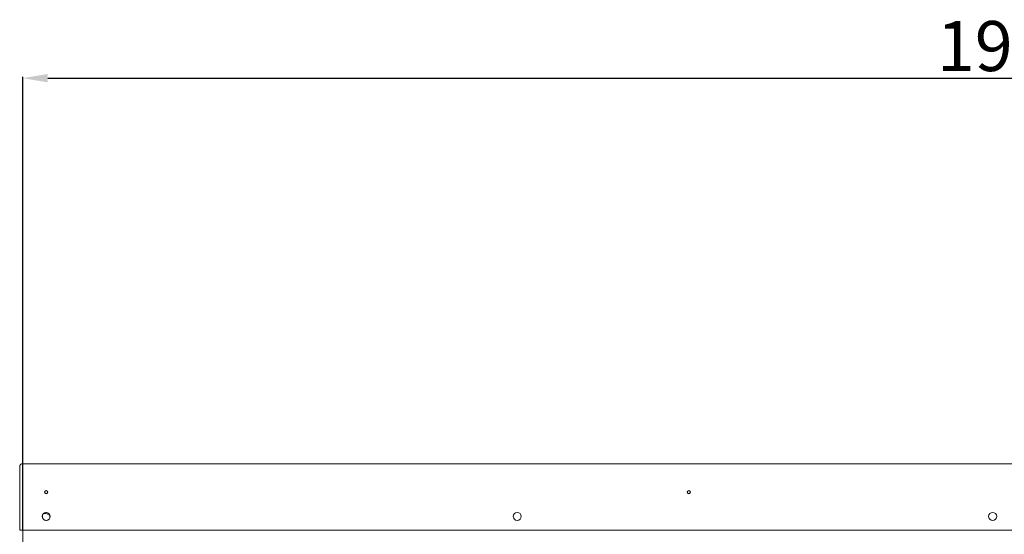
# Model space of a CAD drawing. Units: millimetres. Extents: x 19286 to 29894, y -9205 to -1178.
# Drawn here: x 27837 to 28821, y -4077 to -3563 of the extents above; entities that cross this region are included whole.
import ezdxf

# ---------------------------------------------------------------- set-up
doc = ezdxf.new("R2010")
doc.units = ezdxf.units.MM
doc.dimstyles.new('ISO-25', dxfattribs={"dimtxt": 2.5, "dimasz": 2.5, "dimexe": 1.25, "dimexo": 0.625, "dimtad": 1, "dimtxsty": 'Standard', "dimcen": 2.5, "dimadec": 0, "dimazin": 0, "dimtfac": 1, "dimtmove": 0, "dimatfit": 3, "dimfxl": 1, "dimarcsym": 0})

# ---------------------------------------------------------------- blocks, each defined once
blk = doc.blocks.new('A$Cbee3d52e')
at = {"color": 0, "linetype": 'Continuous', "lineweight": 0, "extrusion": (-2.22045e-16, 1, -2.22045e-16)}
for p, q in [((-1148.54, -989.1), (-1148.54, 988.9)), ((-1082.14, 989.83), (-1082.14, -989.1)), ((-1098.22, -962.35), (-1099.87, -965.2)), ((-1099.42, -966.76), (-1096.65, -961.95)), ((-1094.24, -961.95), (-1097.53, -961.95)), ((-1091.9, -965.2), (-1093.55, -962.35)), ((-1099.87, -966), (-1098.22, -968.85)), ((-1098.89, -967.6), (-1098.89, -965.83)), ((-1097.53, -969.25), (-1094.24, -969.25)), ((-1093.55, -968.85), (-1091.9, -966)), ((-1148.54, -989.1), (-1148.54, -989.1)), ((-1148.54, -989.1), (-1148.54, -989.1)), ((-1145.54, -992.1), (-1127.29, -992.1)), ((-1127.29, -992.1), (-1127.27, -992.1)), ((-1082.14, -992.1), (-1127.27, -992.1)), ((-1082.14, -989.1), (-1082.14, -990.1)), ((-1082.14, -989.1), (287.11, -989.1)), ((-1082.14, -992.1), (-1082.14, -990.1))]:
    blk.add_line(p, q, dxfattribs=at)
at = {"color": 0, "linetype": 'Continuous', "lineweight": 0}
for centre, radius, start, end in [((-1095.89, -20.1), 4, 0, 180), ((-1095.89, -20.1), 4, 180, 0), ((-1120.14, -323.6), 1.6, 90, 270), ((-1120.14, -323.6), 1.5, 90, 270), ((-1120.14, -323.6), 1.6, 270, 90), ((-1120.14, -323.6), 1.5, 270, 90), ((-1095.89, -495.1), 4, 0, 180), ((-1095.89, -495.1), 4, 180, 0), ((-1095.89, -965.6), 4, 0, 180), ((-1120.14, -965.6), 1.6, 90, 270), ((-1120.14, -965.6), 1.5, 90, 270), ((-1120.14, -965.6), 1.6, 270, 90), ((-1120.14, -965.6), 1.5, 270, 90), ((-1095.89, -965.6), 4, 180, 0), ((-1093.39, -967.6), 5.5, 180, 181.01337)]:
    blk.add_arc(centre, radius, start, end, dxfattribs=at)
blk.add_open_spline([(-1145.54, -992.1), (-1145.75, -992.1), (-1145.95, -992.08), (-1146.35, -991.99), (-1146.55, -991.93), (-1147.08, -991.7), (-1147.39, -991.49), (-1147.92, -990.97), (-1148.12, -990.67), (-1148.37, -990.13), (-1148.44, -989.91), (-1148.52, -989.49), (-1148.54, -989.3), (-1148.54, -989.1)], degree=3, knots=[0, 0, 0, 0, 0.0619668, 0.0619668, 0.1226393, 0.1226393, 0.2360613, 0.2360613, 0.3433035, 0.3433035, 0.4133133, 0.4133133, 0.4720915, 0.4720915, 0.4720915, 0.4720915], dxfattribs=at)
blk = doc.blocks.new('*D28')
at = {"color": 0, "lineweight": -2, "transparency": 16777216}
for p, q in [((27840.42, -4071.94), (27840.42, -3619.75)), ((27865.42, -3621), (29793.42, -3621)), ((29818.42, -4071.94), (29818.42, -3619.75))]:
    blk.add_line(p, q, dxfattribs=at)
at = {"color": 0, "transparency": 16777216}
for points in [[(27865.42, -3616.83), (27865.42, -3625.17), (27840.42, -3621)], [(29793.42, -3616.83), (29793.42, -3625.17), (29818.42, -3621)]]:
    blk.add_solid(points, dxfattribs=at)
at = {"layer": 'Defpoints', "color": 0, "transparency": 16777216}
for p in [(29818.42, -3621), (27840.42, -4072.56, -577.02), (29818.42, -4072.56, -577.02)]:
    blk.add_point(p, dxfattribs=at)
at = {"color": 0, "transparency": 16777216, "insert": (28829.42, -3595.38), "char_height": 50, "attachment_point": 5}
blk.add_mtext('1978', dxfattribs=at)

msp = doc.modelspace()

# ---------------------------------------------------------------- block references
at = {"rotation": 270}
msp.add_blockref('A$Cbee3d52e', (28829.52, -5154.7, -577.02), dxfattribs=at)

# ---------------------------------------------------------------- dimensions: what is measured, and where the dimension line sits
at = {"color": 242, "true_color": 0xcd2027}
dim = msp.add_linear_dim(base=(29818.42, -3621), p1=(27840.42, -4072.56, -577.02), p2=(29818.42, -4072.56, -577.02), dimstyle='ISO-25', override={"dimtxt": 50, "dimasz": 25, "dimdec": 0}, dxfattribs=at)
dim.commit()
dim.dimension.update_dxf_attribs({"geometry": '*D28', "text_midpoint": (28829.42, -3595.38)})

doc.saveas('drawing.dxf')
